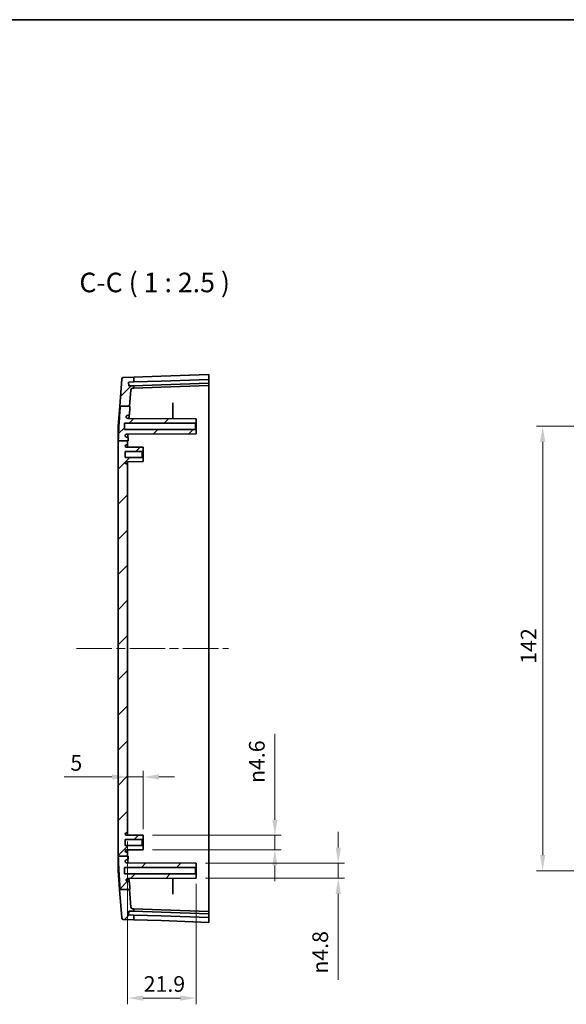
# Model space of a CAD drawing. Units: millimetres. Extents: x 29 to 4175, y 16 to 719.
# Drawn here: x 2102 to 2276, y 404 to 719 of the extents above; entities that cross this region are included whole.
import ezdxf

# ---------------------------------------------------------------- set-up
doc = ezdxf.new("R2010")
doc.units = ezdxf.units.MM
doc.header["$LTSCALE"] = 2
doc.linetypes.add('CHAIN', pattern=[0.3543, 0.2362, -0.0295, 0.0591, -0.0295])
doc.layers.get('Defpoints').update_dxf_attribs({"lineweight": 25})
for name, color, linetype, lineweight in [('Border (ISO)', 7, 'Continuous', 35), ('Centerline (ISO)', 131, 'Continuous', 18), ('Dimension (ISO)', 7, 'Continuous', 18), ('Hatch (ISO)', 1, 'Continuous', 18), ('Symbol (ISO)', 7, 'Continuous', 18), ('Visible (ISO)', 7, 'Continuous', 35)]:
    doc.layers.add(name, color=color, linetype=linetype, lineweight=lineweight)
doc.styles.add('Note Text (TK)', font='txt')
doc.dimstyles.new('Default - Method 1b (TK)', dxfattribs={"dimscale": 2, "dimtxt": 2.5, "dimasz": 2.5, "dimexe": 1, "dimexo": 1.5, "dimgap": 1, "dimtad": 1, "dimtoh": 1, "dimrnd": 1e-08, "dimdsep": 46, "dimtxsty": 'Note Text (TK)', "dimcen": 0.09, "dimdle": 5, "dimclrd": 100, "dimclre": 100, "dimclrt": 7, "dimadec": 1, "dimazin": 1, "dimtfac": 1, "dimtmove": 0, "dimatfit": 3, "dimfxl": 1, "dimtolj": 1, "dimlwd": -1, "dimlwe": -1, "dimarcsym": 0})

# ---------------------------------------------------------------- blocks, each defined once
blk = doc.blocks.new('図面枠 tk図枠')
at = {"layer": 'Border (ISO)'}
blk.add_line((14.5, 289), (405.5, 289), dxfattribs=at)
blk = doc.blocks.new('*D45')
at = {"layer": 'Defpoints', "color": 0}
for p in [(2136.18, 475.68), (2141.18, 476.54), (2141.18, 456.84)]:
    blk.add_point(p, dxfattribs=at)
at = {"layer": 'Dimension (ISO)', "color": 100}
for p, q in [((2141.18, 459.84), (2141.18, 478.54)), ((2131.18, 476.54), (2115.92, 476.54)), ((2141.18, 476.54), (2136.18, 476.54)), ((2146.18, 476.54), (2151.18, 476.54))]:
    blk.add_line(p, q, dxfattribs=at)
for points in [[(2131.18, 477.38), (2131.18, 475.71), (2136.18, 476.54)], [(2146.18, 477.38), (2146.18, 475.71), (2141.18, 476.54)]]:
    blk.add_solid(points, dxfattribs=at)
at = {"layer": 'Dimension (ISO)', "color": 7, "insert": (2117.92, 481.04), "char_height": 5, "attachment_point": 4, "style": 'Note Text (TK)'}
blk.add_mtext('\\A1;5', dxfattribs=at)
blk = doc.blocks.new('*D46')
at = {"layer": 'Defpoints', "color": 0}
for p in [(2136.18, 458.94), (2158.08, 445.34), (2158.08, 405.89)]:
    blk.add_point(p, dxfattribs=at)
at = {"layer": 'Dimension (ISO)', "color": 100}
for p, q in [((2136.18, 455.94), (2136.18, 403.89)), ((2158.08, 442.34), (2158.08, 403.89)), ((2141.18, 405.89), (2153.08, 405.89))]:
    blk.add_line(p, q, dxfattribs=at)
for points in [[(2141.18, 406.73), (2141.18, 405.06), (2136.18, 405.89)], [(2153.08, 406.73), (2153.08, 405.06), (2158.08, 405.89)]]:
    blk.add_solid(points, dxfattribs=at)
at = {"layer": 'Dimension (ISO)', "color": 7, "insert": (2141.32, 410.39), "char_height": 5, "attachment_point": 4, "style": 'Note Text (TK)'}
blk.add_mtext('\\A1;21.9', dxfattribs=at)
blk = doc.blocks.new('*D47')
at = {"layer": 'Defpoints', "color": 0}
for p in [(2141.18, 457.89), (2141.18, 453.29), (2183.22, 453.29)]:
    blk.add_point(p, dxfattribs=at)
at = {"layer": 'Dimension (ISO)', "color": 100}
for p, q in [((2183.22, 462.89), (2183.22, 490.34)), ((2144.18, 457.89), (2185.22, 457.89)), ((2183.22, 453.29), (2183.22, 457.89)), ((2144.18, 453.29), (2185.22, 453.29)), ((2183.22, 448.29), (2183.22, 443.29))]:
    blk.add_line(p, q, dxfattribs=at)
for points in [[(2182.39, 462.89), (2184.06, 462.89), (2183.22, 457.89)], [(2182.39, 448.29), (2184.06, 448.29), (2183.22, 453.29)]]:
    blk.add_solid(points, dxfattribs=at)
at = {"layer": 'Dimension (ISO)', "color": 7, "insert": (2177.46, 474.59), "char_height": 5, "attachment_point": 4, "rotation": 90, "style": 'Note Text (TK)'}
blk.add_mtext('\\A1;{\\fAIGDT|b0|i0|c2|p2;n\\fMS PGothic|b0|i0|c128|p50;4.6}', dxfattribs=at)
blk = doc.blocks.new('*D48')
at = {"layer": 'Defpoints', "color": 0}
for p in [(2158.08, 448.99), (2158.08, 444.19), (2203.46, 444.19)]:
    blk.add_point(p, dxfattribs=at)
at = {"layer": 'Dimension (ISO)', "color": 100}
for p, q in [((2203.46, 453.99), (2203.46, 458.99)), ((2161.08, 448.99), (2205.46, 448.99)), ((2203.46, 448.99), (2203.46, 444.19)), ((2161.08, 444.19), (2205.46, 444.19)), ((2203.46, 439.19), (2203.46, 411.67))]:
    blk.add_line(p, q, dxfattribs=at)
for points in [[(2202.63, 453.99), (2204.3, 453.99), (2203.46, 448.99)], [(2202.63, 439.19), (2204.3, 439.19), (2203.46, 444.19)]]:
    blk.add_solid(points, dxfattribs=at)
at = {"layer": 'Dimension (ISO)', "color": 7, "insert": (2197.7, 413.67), "char_height": 5, "attachment_point": 4, "rotation": 90, "style": 'Note Text (TK)'}
blk.add_mtext('\\A1;{\\fAIGDT|b0|i0|c2|p2;n\\fMS PGothic|b0|i0|c128|p50;4.8}', dxfattribs=at)
blk = doc.blocks.new('*D50')
at = {"layer": 'Defpoints', "color": 0}
for p in [(2268.73, 588.59), (2322.44, 588.59), (2322.44, 446.59)]:
    blk.add_point(p, dxfattribs=at)
at = {"layer": 'Dimension (ISO)', "color": 100}
for p, q in [((2319.44, 588.59), (2266.73, 588.59)), ((2268.73, 451.59), (2268.73, 583.59)), ((2319.44, 446.59), (2266.73, 446.59))]:
    blk.add_line(p, q, dxfattribs=at)
for points in [[(2267.89, 583.59), (2269.56, 583.59), (2268.73, 588.59)], [(2267.89, 451.59), (2269.56, 451.59), (2268.73, 446.59)]]:
    blk.add_solid(points, dxfattribs=at)
at = {"layer": 'Dimension (ISO)', "color": 7, "insert": (2264.23, 512.7), "char_height": 5, "attachment_point": 4, "rotation": 90, "style": 'Note Text (TK)'}
blk.add_mtext('\\A1;142', dxfattribs=at)

msp = doc.modelspace()

# ---------------------------------------------------------------- hatches: boundary and pattern name
at = {"layer": 'Hatch (ISO)'}
h = msp.add_hatch(dxfattribs=at)
h.set_pattern_fill('ANSI31', color=256, scale=63.5, style=0)
h.set_pattern_definition([(45, (1576.75, -4), (-5.61266, 5.61266), [])])
edge = h.paths.add_edge_path()
edge.add_line((2133.8266, 595.0071), (2136.8429, 595.0071))
edge.add_line((2136.8429, 595.0071), (2137.2491, 600.2709))
edge.add_ellipse((2137.7476, 600.2325), major_axis=(-0.4985, 0.0385), ratio=1, start_angle=276.411897, end_angle=360, ccw=False)
edge.add_line((2137.7301, 600.7322), (2138.1841, 600.748))
edge.add_line((2138.1841, 600.748), (2138.1841, 601.5464))
edge.add_line((2138.1841, 601.5464), (2136.6769, 601.4937))
edge.add_ellipse((2136.6734, 601.5937), major_axis=(0.0035, -0.0999), ratio=1, start_angle=270, end_angle=360, ccw=False)
edge.add_line((2136.5735, 601.5902), (2136.5386, 602.5896))
edge.add_ellipse((2136.6385, 602.5931), major_axis=(-0.0999, -0.0035), ratio=1, start_angle=270, end_angle=360, ccw=False)
edge.add_line((2136.6351, 602.693), (2138.1841, 602.7471))
edge.add_line((2138.1841, 602.7471), (2138.1841, 604.248))
edge.add_line((2138.1841, 604.248), (2134.8301, 604.1309))
edge.add_ellipse((2134.8475, 603.6312), major_axis=(-0.0174, 0.4997), ratio=1, start_angle=0, end_angle=83.587589)
edge.add_line((2134.349, 603.6697), (2133.6806, 595.0071))
edge.add_line((2133.6806, 595.0071), (2133.8266, 595.0071))
edge = h.paths.add_edge_path()
edge.add_line((2133.8018, 440.53), (2136.8148, 440.53))
edge.add_line((2136.8148, 440.53), (2136.946, 440.53))
edge.add_spline(control_points=[(2136.946, 440.53), (2136.8626, 441.7469), (2136.7931, 442.8057)], knot_values=[0, 0, 0, 0.11748908, 0.11748908, 0.11748908], weights=[1, 1.05106111, 1.09770168], degree=2, periodic=0)
edge.add_spline(control_points=[(2136.7931, 442.8057), (2136.7908, 442.8421), (2136.7818, 442.8776), (2136.7515, 442.9439), (2136.7305, 442.9739), (2136.6767, 443.027), (2136.6438, 443.0488), (2136.5714, 443.0785), (2136.5327, 443.0861), (2136.4935, 443.0861)], knot_values=[-0.04531397, -0.04531397, -0.04531397, -0.04531397, -0.03439429, -0.03439429, -0.02347225, -0.02347225, -0.01173925, -0.01173925, 0, 0, 0, 0], degree=3, periodic=0)
edge.add_line((2136.4935, 443.0861), (2136.241, 443.0861))
edge.add_spline(control_points=[(2136.241, 443.0861), (2136.1801, 443.0861), (2136.1197, 443.0972), (2136.0058, 443.1406), (2135.9533, 443.1725), (2135.8593, 443.2563), (2135.8196, 443.3087), (2135.7626, 443.4257), (2135.7457, 443.4892), (2135.7416, 443.5541)], knot_values=[-0.07559726, -0.07559726, -0.07559726, -0.07559726, -0.05732338, -0.05732338, -0.0390501, -0.0390501, -0.01951799, -0.01951799, 0, 0, 0, 0], degree=3, periodic=0)
edge.add_spline(control_points=[(2135.7416, 443.5541), (2135.7403, 443.5902), (2135.7429, 443.6262), (2135.7559, 443.6971), (2135.7662, 443.7317), (2135.8053, 443.825), (2135.842, 443.8795), (2135.9342, 443.9716), (2135.9889, 444.0082), (2136.1093, 444.0583), (2136.1739, 444.0714), (2136.2391, 444.0717)], knot_values=[-0.08028192, -0.08028192, -0.08028192, -0.08028192, -0.06947212, -0.06947212, -0.058662, -0.058662, -0.03912931, -0.03912931, -0.01957182, -0.01957182, 0, 0, 0, 0], degree=3, periodic=0)
edge.add_line((2136.2391, 444.0717), (2158.0841, 444.1861))
edge.add_line((2158.0841, 444.1861), (2158.0841, 445.3361))
edge.add_line((2158.0841, 445.3361), (2157.8341, 445.5861))
edge.add_line((2157.8341, 445.5861), (2135.1841, 445.5861))
edge.add_line((2135.1841, 445.5861), (2135.1841, 447.5861))
edge.add_line((2135.1841, 447.5861), (2157.8341, 447.5861))
edge.add_line((2157.8341, 447.5861), (2158.0841, 447.8361))
edge.add_line((2158.0841, 447.8361), (2158.0841, 448.9861))
edge.add_line((2158.0841, 448.9861), (2135.9059, 449.1022))
edge.add_spline(control_points=[(2135.9059, 449.1022), (2135.8461, 449.1025), (2135.7868, 449.1135), (2135.675, 449.1558), (2135.6233, 449.1867), (2135.5294, 449.2688), (2135.4892, 449.3207), (2135.431, 449.437), (2135.4136, 449.5003), (2135.4088, 449.5651)], knot_values=[-0.07485998, -0.07485998, -0.07485998, -0.07485998, -0.05692266, -0.05692266, -0.03900498, -0.03900498, -0.01949295, -0.01949295, 0, 0, 0, 0], degree=3, periodic=0)
edge.add_spline(control_points=[(2135.4088, 449.5651), (2135.4073, 449.602), (2135.4098, 449.639), (2135.4231, 449.7117), (2135.4337, 449.7472), (2135.4737, 449.8412), (2135.5107, 449.8957), (2135.6035, 449.9874), (2135.6585, 450.0237), (2135.7793, 450.0733), (2135.8441, 450.0861), (2135.9094, 450.0861)], knot_values=[-0.080932, -0.080932, -0.080932, -0.080932, -0.06984311, -0.06984311, -0.05875205, -0.05875205, -0.0391941, -0.0391941, -0.01960445, -0.01960445, 0, 0, 0, 0], degree=3, periodic=0)
edge.add_line((2135.9094, 450.0861), (2136.0788, 450.0861))
edge.add_spline(control_points=[(2136.0788, 450.0861), (2136.1009, 450.0861), (2136.1229, 450.0885), (2136.166, 450.0981), (2136.187, 450.1053), (2136.2424, 450.1313), (2136.2742, 450.1547), (2136.327, 450.2122), (2136.3475, 450.2458), (2136.3745, 450.319), (2136.3807, 450.3579), (2136.3793, 450.3968)], knot_values=[-0.04837373, -0.04837373, -0.04837373, -0.04837373, -0.0417497, -0.0417497, -0.0351282, -0.0351282, -0.02339634, -0.02339634, -0.01169345, -0.01169345, 0, 0, 0, 0], degree=3, periodic=0)
edge.add_spline(control_points=[(2136.3793, 450.3968), (2136.3642, 450.8164), (2136.3525, 451.2176)], knot_values=[0.80587177, 0.80587177, 0.80587177, 0.91827632, 0.91827632, 0.91827632], weights=[1.49249339, 1.51233597, 1.52813235], degree=2, periodic=0)
edge.add_line((2136.3525, 451.2176), (2136.1841, 451.2176))
edge.add_line((2136.1841, 451.2176), (2133.226, 451.2176))
edge.add_spline(control_points=[(2133.226, 451.2176), (2133.3265, 447.5692), (2133.8018, 440.53)], knot_values=[1.78214805, 1.78214805, 1.78214805, 2.71402027, 2.71402027, 2.71402027], weights=[1.48056287, 1.36592284, 1], degree=2, periodic=0)
edge = h.paths.add_edge_path()
edge.add_line((2137.2491, 434.9013), (2136.8148, 440.53))
edge.add_line((2136.8148, 440.53), (2133.8018, 440.53))
edge.add_line((2133.8018, 440.53), (2133.6524, 440.53))
edge.add_line((2133.6524, 440.53), (2134.349, 431.5026))
edge.add_ellipse((2134.8475, 431.541), major_axis=(-0.4985, -0.0385), ratio=1, start_angle=0, end_angle=83.587589)
edge.add_line((2134.8301, 431.0413), (2138.1841, 430.9242))
edge.add_line((2138.1841, 430.9242), (2138.1841, 432.4251))
edge.add_line((2138.1841, 432.4251), (2136.6351, 432.4792))
edge.add_ellipse((2136.6385, 432.5792), major_axis=(-0.0035, -0.0999), ratio=1, start_angle=270, end_angle=360, ccw=False)
edge.add_line((2136.5386, 432.5826), (2136.5735, 433.582))
edge.add_ellipse((2136.6734, 433.5785), major_axis=(-0.0999, 0.0035), ratio=1, start_angle=270, end_angle=360, ccw=False)
edge.add_line((2136.6769, 433.6785), (2138.1841, 433.6258))
edge.add_line((2138.1841, 433.6258), (2138.1841, 434.4242))
edge.add_line((2138.1841, 434.4242), (2137.7301, 434.4401))
edge.add_ellipse((2137.7476, 434.9398), major_axis=(-0.0174, -0.4997), ratio=1, start_angle=276.411897, end_angle=360, ccw=False)
edge = h.paths.add_edge_path()
edge.add_line((2133.2264, 583.9654), (2136.1841, 583.9654))
edge.add_line((2136.1841, 583.9654), (2136.3529, 583.9654))
edge.add_spline(control_points=[(2136.3529, 583.9654), (2136.3646, 584.3614), (2136.3794, 584.7754)], knot_values=[1.84042686, 1.84042686, 1.84042686, 1.9529151, 1.9529151, 1.9529151], weights=[1.54985137, 1.53399526, 1.51414676], degree=2, periodic=0)
edge.add_spline(control_points=[(2136.3794, 584.7754), (2136.3802, 584.7973), (2136.3786, 584.8191), (2136.3707, 584.8621), (2136.3643, 584.8831), (2136.3405, 584.9392), (2136.3183, 584.9718), (2136.2627, 585.0268), (2136.2296, 585.0487), (2136.1571, 585.0784), (2136.1182, 585.0861), (2136.0789, 585.0861)], knot_values=[-0.04837652, -0.04837652, -0.04837652, -0.04837652, -0.04181733, -0.04181733, -0.03525744, -0.03525744, -0.02353247, -0.02353247, -0.01177504, -0.01177504, 0, 0, 0, 0], degree=3, periodic=0)
edge.add_line((2136.0789, 585.0861), (2135.9095, 585.0861))
edge.add_spline(control_points=[(2135.9095, 585.0861), (2135.8722, 585.0861), (2135.8351, 585.0903), (2135.7624, 585.1067), (2135.7271, 585.1189), (2135.6347, 585.163), (2135.5819, 585.2023), (2135.4944, 585.2988), (2135.4605, 585.3551), (2135.4162, 585.4774), (2135.4062, 585.5422), (2135.4089, 585.6071)], knot_values=[-0.08092279, -0.08092279, -0.08092279, -0.08092279, -0.06974835, -0.06974835, -0.05857324, -0.05857324, -0.03901667, -0.03901667, -0.01949574, -0.01949574, 0, 0, 0, 0], degree=3, periodic=0)
edge.add_spline(control_points=[(2135.4089, 585.6071), (2135.4133, 585.6664), (2135.4283, 585.7244), (2135.4779, 585.8324), (2135.5121, 585.8815), (2135.6004, 585.9696), (2135.6552, 586.0063), (2135.7758, 586.0565), (2135.8406, 586.0696), (2135.906, 586.07)], knot_values=[-0.07486935, -0.07486935, -0.07486935, -0.07486935, -0.05704463, -0.05704463, -0.03921061, -0.03921061, -0.01962169, -0.01962169, 0, 0, 0, 0], degree=3, periodic=0)
edge.add_line((2135.906, 586.07), (2158.0841, 586.1861))
edge.add_line((2158.0841, 586.1861), (2158.0841, 587.3361))
edge.add_line((2158.0841, 587.3361), (2157.8341, 587.5861))
edge.add_line((2157.8341, 587.5861), (2135.1841, 587.5861))
edge.add_line((2135.1841, 587.5861), (2135.1841, 589.5861))
edge.add_line((2135.1841, 589.5861), (2157.8341, 589.5861))
edge.add_line((2157.8341, 589.5861), (2158.0841, 589.8361))
edge.add_line((2158.0841, 589.8361), (2158.0841, 590.9861))
edge.add_line((2158.0841, 590.9861), (2136.2392, 591.1005))
edge.add_spline(control_points=[(2136.2392, 591.1005), (2136.203, 591.1007), (2136.1669, 591.1048), (2136.0964, 591.1207), (2136.062, 591.1324), (2135.9703, 591.1754), (2135.9173, 591.2143), (2135.8291, 591.3101), (2135.7949, 591.3662), (2135.7498, 591.4882), (2135.7393, 591.5531), (2135.7416, 591.6181)], knot_values=[-0.08028075, -0.08028075, -0.08028075, -0.08028075, -0.06942667, -0.06942667, -0.05857474, -0.05857474, -0.03903541, -0.03903541, -0.01951574, -0.01951574, 0, 0, 0, 0], degree=3, periodic=0)
edge.add_spline(control_points=[(2135.7416, 591.6181), (2135.7455, 591.6787), (2135.7605, 591.7382), (2135.811, 591.8488), (2135.8461, 591.899), (2135.9357, 591.9876), (2135.9906, 592.0239), (2136.1113, 592.0734), (2136.1759, 592.0861), (2136.2411, 592.0861)], knot_values=[-0.07559857, -0.07559857, -0.07559857, -0.07559857, -0.05736083, -0.05736083, -0.03912015, -0.03912015, -0.0195632, -0.0195632, 0, 0, 0, 0], degree=3, periodic=0)
edge.add_line((2136.2411, 592.0861), (2136.4936, 592.0861))
edge.add_spline(control_points=[(2136.4936, 592.0861), (2136.5301, 592.0861), (2136.5663, 592.0927), (2136.6345, 592.1187), (2136.6659, 592.1377), (2136.7224, 592.1879), (2136.7462, 592.2193), (2136.7805, 592.2894), (2136.7906, 592.3275), (2136.7932, 592.3665)], knot_values=[-0.04531182, -0.04531182, -0.04531182, -0.04531182, -0.0343674, -0.0343674, -0.02342587, -0.02342587, -0.01171038, -0.01171038, 0, 0, 0, 0], degree=3, periodic=0)
edge.add_spline(control_points=[(2136.7932, 592.3665), (2136.8728, 593.5813), (2136.9711, 595.0071)], knot_values=[2.65140279, 2.65140279, 2.65140279, 2.78733803, 2.78733803, 2.78733803], weights=[1.11371697, 1.05977357, 1], degree=2, periodic=0)
edge.add_line((2136.9711, 595.0071), (2136.8429, 595.0071))
edge.add_line((2136.8429, 595.0071), (2133.8266, 595.0071))
edge.add_spline(control_points=[(2133.8266, 595.0071), (2133.3292, 587.6856), (2133.2264, 583.9654)], knot_values=[0, 0, 0, 0.96102225, 0.96102225, 0.96102225], weights=[1, 1.38207507, 1.50066711], degree=2, periodic=0)
edge = h.paths.add_edge_path()
edge.add_line((2136.1841, 451.2176), (2136.1841, 452.2361))
edge.add_ellipse((2135.8841, 452.2361), major_axis=(0.3, 0), ratio=1, start_angle=0, end_angle=90)
edge.add_line((2135.8841, 452.5361), (2135.8041, 452.5361))
edge.add_ellipse((2135.8041, 452.9061), major_axis=(0, -0.37), ratio=1, start_angle=270, end_angle=360, ccw=False)
edge.add_ellipse((2135.8037, 452.8879), major_axis=(-0.3696, 0.0182), ratio=1, start_angle=273.115949, end_angle=360, ccw=False)
edge.add_line((2135.8017, 453.2579), (2141.1841, 453.2861))
edge.add_line((2141.1841, 453.2861), (2141.1841, 454.3361))
edge.add_line((2141.1841, 454.3361), (2140.8841, 454.6361))
edge.add_line((2140.8841, 454.6361), (2135.4341, 454.6361))
edge.add_line((2135.4341, 454.6361), (2135.4341, 456.5361))
edge.add_line((2135.4341, 456.5361), (2140.8841, 456.5361))
edge.add_line((2140.8841, 456.5361), (2141.1841, 456.8361))
edge.add_line((2141.1841, 456.8361), (2141.1841, 457.8861))
edge.add_line((2141.1841, 457.8861), (2135.8017, 457.9143))
edge.add_ellipse((2135.8037, 458.2843), major_axis=(-0.0019, -0.37), ratio=1, start_angle=273.115949, end_angle=360, ccw=False)
edge.add_ellipse((2135.8041, 458.2661), major_axis=(-0.37, 0), ratio=1, start_angle=270, end_angle=360, ccw=False)
edge.add_line((2135.8041, 458.6361), (2135.8841, 458.6361))
edge.add_ellipse((2135.8841, 458.9361), major_axis=(0, -0.3), ratio=1, start_angle=0, end_angle=90)
edge.add_line((2136.1841, 458.9361), (2136.1841, 576.2361))
edge.add_ellipse((2135.8841, 576.2361), major_axis=(0.3, 0), ratio=1, start_angle=0, end_angle=90)
edge.add_line((2135.8841, 576.5361), (2135.8041, 576.5361))
edge.add_ellipse((2135.8041, 576.9061), major_axis=(0, -0.37), ratio=1, start_angle=270, end_angle=360, ccw=False)
edge.add_ellipse((2135.8037, 576.8879), major_axis=(-0.3696, 0.0182), ratio=1, start_angle=273.115949, end_angle=360, ccw=False)
edge.add_line((2135.8017, 577.2579), (2141.1841, 577.2861))
edge.add_line((2141.1841, 577.2861), (2141.1841, 578.3361))
edge.add_line((2141.1841, 578.3361), (2140.8841, 578.6361))
edge.add_line((2140.8841, 578.6361), (2135.4341, 578.6361))
edge.add_line((2135.4341, 578.6361), (2135.4341, 580.5361))
edge.add_line((2135.4341, 580.5361), (2140.8841, 580.5361))
edge.add_line((2140.8841, 580.5361), (2141.1841, 580.8361))
edge.add_line((2141.1841, 580.8361), (2141.1841, 581.8861))
edge.add_line((2141.1841, 581.8861), (2135.8017, 581.9143))
edge.add_ellipse((2135.8037, 582.2843), major_axis=(-0.0019, -0.37), ratio=1, start_angle=273.115949, end_angle=360, ccw=False)
edge.add_ellipse((2135.8041, 582.2661), major_axis=(-0.37, 0), ratio=1, start_angle=270, end_angle=360, ccw=False)
edge.add_line((2135.8041, 582.6361), (2135.8841, 582.6361))
edge.add_ellipse((2135.8841, 582.9361), major_axis=(0, -0.3), ratio=1, start_angle=0, end_angle=90)
edge.add_line((2136.1841, 582.9361), (2136.1841, 583.9654))
edge.add_line((2136.1841, 583.9654), (2133.2264, 583.9654))
edge.add_line((2133.2264, 583.9654), (2133.1841, 583.9654))
edge.add_line((2133.1841, 583.9654), (2133.1841, 451.2176))
edge.add_line((2133.1841, 451.2176), (2133.226, 451.2176))
edge.add_line((2133.226, 451.2176), (2136.1841, 451.2176))

# ---------------------------------------------------------------- linework, layer by layer
at = {"layer": 'Centerline (ISO)', "linetype": 'CHAIN', "ltscale": 23.990969}
msp.add_line((2119.8736, 517.5861), (2168.4341, 517.5861), dxfattribs=at)
at = {"layer": 'Visible (ISO)'}
for p, q in [((2138.1841, 604.248), (2134.8301, 604.1309)), ((2146.8693, 604.5513), (2138.1841, 604.248)), ((2138.1841, 602.7471), (2138.1841, 604.248)), ((2146.8693, 604.5513), (2162.1841, 605.0861)), ((2162.1841, 605.0861), (2162.1841, 603.5852)), ((2134.349, 603.6697), (2133.6806, 595.0071)), ((2136.5735, 601.5902), (2136.5386, 602.5896)), ((2136.6351, 602.693), (2138.1841, 602.7471)), ((2138.1841, 601.5464), (2136.6769, 601.4937)), ((2138.1841, 602.7471), (2146.8693, 603.0504)), ((2146.8693, 601.8497), (2138.1841, 601.5464)), ((2138.1841, 600.748), (2138.1841, 601.5464)), ((2138.1841, 600.748), (2146.8693, 601.0513)), ((2146.8693, 603.0504), (2162.1841, 603.5852)), ((2162.1841, 602.3845), (2146.8693, 601.8497)), ((2162.1841, 601.5861), (2146.8693, 601.0513)), ((2162.1841, 603.4851), (2162.1841, 603.5852)), ((2162.1841, 603.4851), (2162.1841, 602.4845)), ((2162.1841, 602.3845), (2162.1841, 602.4845)), ((2162.1841, 602.3845), (2162.1841, 601.5861)), ((2162.1841, 601.5861), (2162.1841, 581.0861)), ((2136.8429, 595.0071), (2137.2491, 600.2709)), ((2137.7301, 600.7322), (2138.1841, 600.748)), ((2133.1841, 588.5734), (2133.6806, 595.0071)), ((2133.8266, 595.0071), (2136.9711, 595.0071)), ((2150.6841, 591.0249), (2150.6841, 595.6654)), ((2136.2411, 592.0861), (2136.4936, 592.0861)), ((2133.1841, 583.9654), (2133.1841, 588.5734)), ((2135.1841, 587.5861), (2135.1841, 589.5861)), ((2135.1841, 589.5861), (2157.8341, 589.5861)), ((2158.0841, 590.9861), (2136.2392, 591.1005)), ((2158.0841, 590.9861), (2136.2392, 591.1005)), ((2157.8341, 589.5861), (2158.0841, 589.8361)), ((2157.8341, 589.5861), (2157.8341, 587.5861)), ((2158.0841, 589.8361), (2158.0841, 590.9861)), ((2158.0841, 587.3361), (2158.0841, 589.8361)), ((2157.8341, 587.5861), (2135.1841, 587.5861)), ((2135.906, 586.07), (2158.0841, 586.1861)), ((2158.0841, 586.1861), (2135.906, 586.07)), ((2158.0841, 587.3361), (2157.8341, 587.5861)), ((2158.0841, 586.1861), (2158.0841, 587.3361)), ((2133.1841, 583.9654), (2133.1841, 451.2176)), ((2133.2264, 583.9654), (2136.3529, 583.9654)), ((2135.8041, 582.6361), (2135.8841, 582.6361)), ((2136.0789, 585.0861), (2135.9095, 585.0861)), ((2136.1841, 582.9361), (2136.1841, 583.9654)), ((2136.1841, 581.9123), (2136.1841, 582.9361)), ((2135.4341, 578.6361), (2135.4341, 580.5361)), ((2135.4341, 580.5361), (2140.8841, 580.5361)), ((2141.1841, 581.8861), (2135.8017, 581.9143)), ((2140.8841, 580.5361), (2141.1841, 580.8361)), ((2140.8841, 580.5361), (2140.8841, 578.6361)), ((2141.1841, 580.8361), (2141.1841, 581.8861)), ((2141.1841, 578.3361), (2141.1841, 580.8361)), ((2162.1841, 581.0861), (2162.1841, 454.0861)), ((2140.8841, 578.6361), (2135.4341, 578.6361)), ((2135.8017, 577.2579), (2141.1841, 577.2861)), ((2135.8841, 576.5361), (2135.8041, 576.5361)), ((2136.1841, 576.2361), (2136.1841, 577.2599)), ((2136.1841, 458.9361), (2136.1841, 576.2361)), ((2141.1841, 578.3361), (2140.8841, 578.6361)), ((2141.1841, 577.2861), (2141.1841, 578.3361)), ((2135.4341, 454.6361), (2135.4341, 456.5361)), ((2135.4341, 456.5361), (2140.8841, 456.5361)), ((2141.1841, 457.8861), (2135.8017, 457.9143)), ((2135.8041, 458.6361), (2135.8841, 458.6361)), ((2136.1841, 457.9123), (2136.1841, 458.9361)), ((2140.8841, 456.5361), (2141.1841, 456.8361)), ((2140.8841, 456.5361), (2140.8841, 454.6361)), ((2141.1841, 456.8361), (2141.1841, 457.8861)), ((2141.1841, 454.3361), (2141.1841, 456.8361)), ((2140.8841, 454.6361), (2135.4341, 454.6361)), ((2135.8017, 453.2579), (2141.1841, 453.2861)), ((2136.1841, 452.2361), (2136.1841, 453.2599)), ((2141.1841, 454.3361), (2140.8841, 454.6361)), ((2141.1841, 453.2861), (2141.1841, 454.3361)), ((2162.1841, 454.0861), (2162.1841, 433.5861)), ((2133.1841, 446.5988), (2133.1841, 451.2176)), ((2133.226, 451.2176), (2136.3525, 451.2176)), ((2135.8841, 452.5361), (2135.8041, 452.5361)), ((2135.9094, 450.0861), (2136.0788, 450.0861)), ((2136.1841, 451.2176), (2136.1841, 452.2361)), ((2135.1841, 445.5861), (2135.1841, 447.5861)), ((2135.1841, 447.5861), (2157.8341, 447.5861)), ((2158.0841, 448.9861), (2135.9059, 449.1022)), ((2157.8341, 447.5861), (2158.0841, 447.8361)), ((2157.8341, 447.5861), (2157.8341, 445.5861)), ((2158.0841, 447.8361), (2158.0841, 448.9861)), ((2158.0841, 445.3361), (2158.0841, 447.8361)), ((2133.1841, 446.5988), (2133.6524, 440.53)), ((2157.8341, 445.5861), (2135.1841, 445.5861)), ((2136.2391, 444.0717), (2158.0841, 444.1861)), ((2150.6841, 439.5068), (2150.6841, 444.1474)), ((2158.0841, 445.3361), (2157.8341, 445.5861)), ((2158.0841, 444.1861), (2158.0841, 445.3361)), ((2133.6524, 440.53), (2134.349, 431.5026)), ((2133.8018, 440.53), (2136.946, 440.53)), ((2136.4935, 443.0861), (2136.241, 443.0861)), ((2137.2491, 434.9013), (2136.8148, 440.53)), ((2138.1841, 434.4242), (2137.7301, 434.4401)), ((2138.1841, 433.6258), (2138.1841, 434.4242)), ((2146.8693, 434.1209), (2138.1841, 434.4242)), ((2134.8301, 431.0413), (2138.1841, 430.9242)), ((2136.5386, 432.5826), (2136.5735, 433.582)), ((2138.1841, 432.4251), (2136.6351, 432.4792)), ((2136.6769, 433.6785), (2138.1841, 433.6258)), ((2138.1841, 433.6258), (2146.8693, 433.3226)), ((2138.1841, 430.9242), (2138.1841, 432.4251)), ((2146.8693, 432.1218), (2138.1841, 432.4251)), ((2146.8693, 434.1209), (2162.1841, 433.5861)), ((2146.8693, 433.3226), (2162.1841, 432.7878)), ((2162.1841, 431.587), (2146.8693, 432.1218)), ((2162.1841, 433.5861), (2162.1841, 432.7878)), ((2162.1841, 432.6877), (2162.1841, 432.7878)), ((2162.1841, 432.6877), (2162.1841, 431.6871)), ((2162.1841, 431.587), (2162.1841, 431.6871)), ((2162.1841, 431.587), (2162.1841, 430.0861)), ((2138.1841, 430.9242), (2146.8693, 430.6209)), ((2162.1841, 430.0861), (2146.8693, 430.6209))]:
    msp.add_line(p, q, dxfattribs=at)
for centre, radius, start, end in [((2134.8475, 603.6312), 0.5, 92, 175.587589), ((2136.6385, 602.5931), 0.1, 92, 182), ((2136.6734, 601.5937), 0.1, 182, 272), ((2137.7476, 600.2325), 0.5, 92, 175.588103), ((2135.8041, 582.2661), 0.37, 90, 180), ((2135.8037, 582.2843), 0.37, 182.815949, 269.7), ((2135.8841, 582.9361), 0.3, 270, 0), ((2135.8037, 576.8879), 0.37, 90.3, 177.184051), ((2135.8041, 576.9061), 0.37, 180, 270), ((2135.8841, 576.2361), 0.3, 0, 90), ((2135.8041, 458.2661), 0.37, 90, 180), ((2135.8037, 458.2843), 0.37, 182.815949, 269.7), ((2135.8841, 458.9361), 0.3, 270, 0), ((2135.8037, 452.8879), 0.37, 90.3, 177.184051), ((2135.8041, 452.9061), 0.37, 180, 270), ((2135.8841, 452.2361), 0.3, 0, 90), ((2137.7476, 434.9398), 0.5, 184.411897, 268), ((2134.8475, 431.541), 0.5, 184.412411, 268), ((2136.6385, 432.5792), 0.1, 178, 268), ((2136.6734, 433.5785), 0.1, 88, 178)]:
    msp.add_arc(centre, radius, start, end, dxfattribs=at)
for points, weights in [([(2133.8266, 595.0071), (2133.3292, 587.6856), (2133.2264, 583.9654)], [1, 1.38207506685, 1.50066711003]), ([(2136.7932, 592.3665), (2136.8728, 593.5813), (2136.9711, 595.0071)], [1.11371697257, 1.05977357418, 1]), ([(2133.2264, 583.9654), (2133.2044, 583.9654), (2133.1841, 583.9654)], [1, 1.02681333821, 1.05282361899]), ([(2136.3529, 583.9654), (2136.3646, 584.3614), (2136.3794, 584.7754)], [1.54985137426, 1.53399525766, 1.51414676192]), ([(2133.1841, 451.2176), (2133.2042, 451.2176), (2133.226, 451.2176)], [1.05236319988, 1.02657409255, 1]), ([(2133.226, 451.2176), (2133.3265, 447.5692), (2133.8018, 440.53)], [1.48056286768, 1.3659228426, 1]), ([(2136.3793, 450.3968), (2136.3642, 450.8164), (2136.3525, 451.2176)], [1.4924933947, 1.51233597099, 1.52813234707]), ([(2136.946, 440.53), (2136.8626, 441.7469), (2136.7931, 442.8057)], [1, 1.05106110608, 1.09770167945])]:
    msp.add_rational_spline(points, weights, degree=2, dxfattribs=at)
for points, knots in [([(2150.6841, 595.6654), (2150.6841, 595.693), (2150.6841, 595.7258), (2150.6841, 595.798), (2150.6841, 595.8366), (2150.6841, 595.9148), (2150.6841, 595.9535), (2150.6841, 596.0111), (2150.6841, 596.0314), (2150.6841, 596.0691), (2150.6841, 596.0864), (2150.6841, 596.1017)], [0, 0, 0, 0, 0.0117329533, 0.0117329533, 0.0234601068, 0.0234601068, 0.0351791883, 0.0351791883, 0.0420920774, 0.0420920774, 0.049004924, 0.049004924, 0.049004924, 0.049004924]), ([(2136.2392, 591.1005), (2136.203, 591.1007), (2136.1669, 591.1048), (2136.0964, 591.1207), (2136.062, 591.1324), (2135.9703, 591.1754), (2135.9173, 591.2143), (2135.8291, 591.3101), (2135.7949, 591.3662), (2135.7498, 591.4882), (2135.7393, 591.5531), (2135.7416, 591.6181)], [-0.0802807519, -0.0802807519, -0.0802807519, -0.0802807519, -0.0694266684, -0.0694266684, -0.0585747448, -0.0585747448, -0.0390354059, -0.0390354059, -0.0195157371, -0.0195157371, 0, 0, 0, 0]), ([(2135.7416, 591.6181), (2135.7455, 591.6787), (2135.7605, 591.7382), (2135.811, 591.8488), (2135.8461, 591.899), (2135.9357, 591.9876), (2135.9906, 592.0239), (2136.1113, 592.0734), (2136.1759, 592.0861), (2136.2411, 592.0861)], [-0.0755985726, -0.0755985726, -0.0755985726, -0.0755985726, -0.0573608346, -0.0573608346, -0.039120146, -0.039120146, -0.0195631966, -0.0195631966, 0, 0, 0, 0]), ([(2136.4936, 592.0861), (2136.5301, 592.0861), (2136.5663, 592.0927), (2136.6345, 592.1187), (2136.6659, 592.1377), (2136.7224, 592.1879), (2136.7462, 592.2193), (2136.7805, 592.2894), (2136.7906, 592.3275), (2136.7932, 592.3665)], [-0.0453118218, -0.0453118218, -0.0453118218, -0.0453118218, -0.0343673969, -0.0343673969, -0.0234258668, -0.0234258668, -0.0117103797, -0.0117103797, 0, 0, 0, 0]), ([(2136.7472, 592.2254), (2136.7418, 592.2019), (2136.7343, 592.1648), (2136.7174, 592.0652), (2136.7075, 591.9982), (2136.6855, 591.8342), (2136.6733, 591.7348), (2136.6475, 591.5083), (2136.6339, 591.3804), (2136.6151, 591.1949), (2136.6104, 591.1473), (2136.6056, 591.0986)], [0.294553226, 0.294553226, 0.294553226, 0.294553226, 0.33949505, 0.33949505, 0.392189278, 0.392189278, 0.449871819, 0.449871819, 0.509417457, 0.509417457, 0.529262551, 0.529262551, 0.529262551, 0.529262551]), ([(2136.6056, 591.0986), (2136.6075, 591.1177), (2136.6093, 591.1367), (2136.6256, 591.301), (2136.6397, 591.4356), (2136.6665, 591.6775), (2136.6793, 591.7851), (2136.7033, 591.9689), (2136.7144, 592.0461), (2136.7331, 592.1588), (2136.7411, 592.1995), (2136.747, 592.2252)], [1.685480315, 1.685480315, 1.685480315, 1.685480315, 1.693270214, 1.693270214, 1.753695232, 1.753695232, 1.813435831, 1.813435831, 1.871552699, 1.871552699, 1.92023326, 1.92023326, 1.92023326, 1.92023326]), ([(2135.9095, 585.0861), (2135.8722, 585.0861), (2135.8351, 585.0903), (2135.7624, 585.1067), (2135.7271, 585.1189), (2135.6347, 585.163), (2135.5819, 585.2023), (2135.4944, 585.2988), (2135.4605, 585.3551), (2135.4162, 585.4774), (2135.4062, 585.5422), (2135.4089, 585.6071)], [-0.0809227946, -0.0809227946, -0.0809227946, -0.0809227946, -0.069748354, -0.069748354, -0.0585732447, -0.0585732447, -0.0390166687, -0.0390166687, -0.0194957402, -0.0194957402, 0, 0, 0, 0]), ([(2135.4089, 585.6071), (2135.4133, 585.6664), (2135.4283, 585.7244), (2135.4779, 585.8324), (2135.5121, 585.8815), (2135.6004, 585.9696), (2135.6552, 586.0063), (2135.7758, 586.0565), (2135.8406, 586.0696), (2135.906, 586.07)], [-0.0748693545, -0.0748693545, -0.0748693545, -0.0748693545, -0.0570446297, -0.0570446297, -0.0392106086, -0.0392106086, -0.0196216855, -0.0196216855, 0, 0, 0, 0]), ([(2136.2685, 586.0719), (2136.2673, 585.9949), (2136.2666, 585.9208), (2136.266, 585.7171), (2136.2674, 585.5955), (2136.2737, 585.3804), (2136.2784, 585.2864), (2136.2901, 585.1312), (2136.2971, 585.0685), (2136.3069, 585.0038), (2136.3097, 584.9881), (2136.3123, 584.9753)], [1.082904973, 1.082904973, 1.082904973, 1.082904973, 1.114148987, 1.114148987, 1.172725541, 1.172725541, 1.230210732, 1.230210732, 1.284882118, 1.284882118, 1.30594356, 1.30594356, 1.30594356, 1.30594356]), ([(2136.3122, 584.9755), (2136.3038, 585.0178), (2136.2937, 585.0912), (2136.2802, 585.258), (2136.2754, 585.3435), (2136.2685, 585.5428), (2136.2666, 585.6578), (2136.2662, 585.8744), (2136.2669, 585.9706), (2136.2685, 586.0719)], [0.908803971, 0.908803971, 0.908803971, 0.908803971, 0.979288598, 0.979288598, 1.033514754, 1.033514754, 1.090746452, 1.090746452, 1.131840264, 1.131840264, 1.131840264, 1.131840264]), ([(2136.3794, 584.7754), (2136.3802, 584.7973), (2136.3786, 584.8191), (2136.3707, 584.8621), (2136.3643, 584.8831), (2136.3405, 584.9392), (2136.3183, 584.9718), (2136.2627, 585.0268), (2136.2296, 585.0487), (2136.1571, 585.0784), (2136.1182, 585.0861), (2136.0789, 585.0861)], [-0.0483765165, -0.0483765165, -0.0483765165, -0.0483765165, -0.041817333, -0.041817333, -0.0352574422, -0.0352574422, -0.0235324704, -0.0235324704, -0.0117750358, -0.0117750358, 0, 0, 0, 0]), ([(2135.4088, 449.5651), (2135.4073, 449.602), (2135.4098, 449.639), (2135.4231, 449.7117), (2135.4337, 449.7472), (2135.4737, 449.8412), (2135.5107, 449.8957), (2135.6035, 449.9874), (2135.6585, 450.0237), (2135.7793, 450.0733), (2135.8441, 450.0861), (2135.9094, 450.0861)], [-0.080931998, -0.080931998, -0.080931998, -0.080931998, -0.0698431141, -0.0698431141, -0.0587520465, -0.0587520465, -0.0391940986, -0.0391940986, -0.0196044516, -0.0196044516, 0, 0, 0, 0]), ([(2136.0788, 450.0861), (2136.1009, 450.0861), (2136.1229, 450.0885), (2136.166, 450.0981), (2136.187, 450.1053), (2136.2424, 450.1313), (2136.2742, 450.1547), (2136.327, 450.2122), (2136.3475, 450.2458), (2136.3745, 450.319), (2136.3807, 450.3579), (2136.3793, 450.3968)], [-0.0483737275, -0.0483737275, -0.0483737275, -0.0483737275, -0.0417497022, -0.0417497022, -0.0351282028, -0.0351282028, -0.0233963392, -0.0233963392, -0.0116934486, -0.0116934486, 0, 0, 0, 0]), ([(2136.2685, 449.1003), (2136.2673, 449.1773), (2136.2666, 449.2514), (2136.266, 449.4552), (2136.2674, 449.5767), (2136.2737, 449.7918), (2136.2784, 449.8858), (2136.2901, 450.041), (2136.2971, 450.1038), (2136.3069, 450.1685), (2136.3098, 450.1843), (2136.3123, 450.1971)], [1.082905023, 1.082905023, 1.082905023, 1.082905023, 1.114148997, 1.114148997, 1.172725541, 1.172725541, 1.230210742, 1.230210742, 1.284882125, 1.284882125, 1.306045289, 1.306045289, 1.306045289, 1.306045289]), ([(2136.3122, 450.1969), (2136.3038, 450.1544), (2136.2937, 450.0806), (2136.2802, 449.9131), (2136.2754, 449.8274), (2136.2685, 449.6278), (2136.2665, 449.5127), (2136.2662, 449.2965), (2136.2669, 449.2009), (2136.2685, 449.1003)], [0.908701994, 0.908701994, 0.908701994, 0.908701994, 0.979538219, 0.979538219, 1.033786983, 1.033786983, 1.0910272, 1.0910272, 1.131840434, 1.131840434, 1.131840434, 1.131840434]), ([(2135.9059, 449.1022), (2135.8461, 449.1025), (2135.7868, 449.1135), (2135.675, 449.1558), (2135.6233, 449.1867), (2135.5294, 449.2688), (2135.4892, 449.3207), (2135.431, 449.437), (2135.4136, 449.5003), (2135.4088, 449.5651)], [-0.0748599847, -0.0748599847, -0.0748599847, -0.0748599847, -0.0569226623, -0.0569226623, -0.0390049811, -0.0390049811, -0.019492946, -0.019492946, 0, 0, 0, 0]), ([(2135.7416, 443.5541), (2135.7403, 443.5902), (2135.7429, 443.6262), (2135.7559, 443.6971), (2135.7662, 443.7317), (2135.8053, 443.825), (2135.842, 443.8795), (2135.9342, 443.9716), (2135.9889, 444.0082), (2136.1093, 444.0583), (2136.1739, 444.0714), (2136.2391, 444.0717)], [-0.0802819234, -0.0802819234, -0.0802819234, -0.0802819234, -0.0694721178, -0.0694721178, -0.0586619951, -0.0586619951, -0.0391293104, -0.0391293104, -0.0195718164, -0.0195718164, 0, 0, 0, 0]), ([(2136.6056, 444.0736), (2136.6075, 444.0538), (2136.6095, 444.0341), (2136.6258, 443.8692), (2136.6399, 443.7347), (2136.6667, 443.4931), (2136.6795, 443.3857), (2136.7034, 443.2021), (2136.7146, 443.1251), (2136.7332, 443.0129), (2136.7412, 442.9723), (2136.7471, 442.9468)], [1.685480623, 1.685480623, 1.685480623, 1.685480623, 1.693563842, 1.693563842, 1.753986731, 1.753986731, 1.81372237, 1.81372237, 1.871826986, 1.871826986, 1.920336921, 1.920336921, 1.920336921, 1.920336921]), ([(2136.7472, 442.9466), (2136.7418, 442.9702), (2136.7343, 443.0073), (2136.7174, 443.1071), (2136.7075, 443.174), (2136.6855, 443.338), (2136.6733, 443.4374), (2136.6475, 443.6639), (2136.6339, 443.7919), (2136.6151, 443.9773), (2136.6104, 444.0249), (2136.6056, 444.0736)], [0.294448903, 0.294448903, 0.294448903, 0.294448903, 0.339495055, 0.339495055, 0.392189282, 0.392189282, 0.449871827, 0.449871827, 0.509417463, 0.509417463, 0.529262516, 0.529262516, 0.529262516, 0.529262516]), ([(2136.241, 443.0861), (2136.1801, 443.0861), (2136.1197, 443.0972), (2136.0058, 443.1406), (2135.9533, 443.1725), (2135.8593, 443.2563), (2135.8196, 443.3087), (2135.7626, 443.4257), (2135.7457, 443.4892), (2135.7416, 443.5541)], [-0.07559726, -0.07559726, -0.07559726, -0.07559726, -0.0573233799, -0.0573233799, -0.0390500964, -0.0390500964, -0.0195179936, -0.0195179936, 0, 0, 0, 0]), ([(2136.7931, 442.8057), (2136.7908, 442.8421), (2136.7818, 442.8776), (2136.7515, 442.9439), (2136.7305, 442.9739), (2136.6767, 443.027), (2136.6438, 443.0488), (2136.5714, 443.0785), (2136.5327, 443.0861), (2136.4935, 443.0861)], [-0.0453139697, -0.0453139697, -0.0453139697, -0.0453139697, -0.0343942884, -0.0343942884, -0.0234722541, -0.0234722541, -0.0117392539, -0.0117392539, 0, 0, 0, 0]), ([(2150.6841, 439.0705), (2150.6841, 439.0965), (2150.6841, 439.1279), (2150.6841, 439.198), (2150.6841, 439.2361), (2150.6841, 439.3141), (2150.6841, 439.3532), (2150.6841, 439.4121), (2150.6841, 439.4331), (2150.6841, 439.4723), (2150.6841, 439.4905), (2150.6841, 439.5068)], [0, 0, 0, 0, 0.0117127348, 0.0117127348, 0.0234262652, 0.0234262652, 0.0351459988, 0.0351459988, 0.0420745687, 0.0420745687, 0.0490038066, 0.0490038066, 0.0490038066, 0.0490038066])]:
    msp.add_open_spline(points, degree=3, knots=knots, dxfattribs=at)

# ---------------------------------------------------------------- block references
at = {"xscale": 2.5, "yscale": 2.5, "zscale": 2.5}
msp.add_blockref('図面枠 tk図枠', (1576.75, -4), dxfattribs=at)

# ---------------------------------------------------------------- texts
at = {"layer": 'Symbol (ISO)', "color": 7, "insert": (2120.7953, 629.4611), "char_height": 6.25, "attachment_point": 7, "style": 'Note Text (TK)'}
msp.add_mtext('C-C ( 1 : 2.5 )', dxfattribs=at)

# ---------------------------------------------------------------- dimensions: what is measured, and where the dimension line sits
at = {"layer": 'Dimension (ISO)', "color": 100}
dim = msp.add_linear_dim(base=(2268.7256, 588.5861), p1=(2322.4425, 446.5861), p2=(2322.4425, 588.5861), angle=90, dimstyle='Default - Method 1b (TK)', override={"dimtoh": 0, "dimdec": 2, "dimtp": 0, "dimtm": 0, "dimtdec": 2, "dimtofl": 0, "dimatfit": 1}, dxfattribs=at)
dim.commit()
dim.dimension.update_dxf_attribs({"geometry": '*D50', "text_midpoint": (2268.7256, 517.5861), "dimtype": 160})
for base, p1, p2, picture, middle in [((2183.2219, 453.2861), (2141.1841, 457.8861), (2141.1841, 453.2861), '*D47', (2183.2219, 481.4646)), ((2203.4635, 444.1861), (2158.0841, 448.9861), (2158.0841, 444.1861), '*D48', (2203.4635, 420.5721))]:
    dim = msp.add_linear_dim(base=base, p1=p1, p2=p2, angle=90, text='{\\fAIGDT|b0|i0|c2|p2;n\\fMS PGothic|b0|i0|c128|p50;<>}', dimstyle='Default - Method 1b (TK)', override={"dimtoh": 0, "dimdec": 2, "dimtp": 0, "dimtm": 0, "dimtdec": 2, "dimtofl": 1, "dimatfit": 1}, dxfattribs=at)
    dim.commit()
    dim.dimension.update_dxf_attribs({"geometry": picture, "text_midpoint": middle, "dimtype": 160})
for base, p1, p2, override, picture, middle in [((2141.1841, 476.5438), (2136.1841, 475.6774), (2141.1841, 456.8361), {"dimtoh": 0, "dimdec": 2, "dimse1": 1, "dimtp": 0, "dimtm": 0, "dimtdec": 2, "dimtofl": 1, "dimatfit": 1}, '*D45', (2119.373, 476.5438)), ((2158.0841, 405.8941), (2136.1841, 458.9361), (2158.0841, 445.3361), {"dimtoh": 0, "dimdec": 2, "dimtp": 0, "dimtm": 0, "dimtdec": 2, "dimtofl": 0, "dimatfit": 1}, '*D46', (2147.1341, 405.8941))]:
    dim = msp.add_linear_dim(base=base, p1=p1, p2=p2, dimstyle='Default - Method 1b (TK)', override=override, dxfattribs=at)
    dim.commit()
    dim.dimension.update_dxf_attribs({"geometry": picture, "text_midpoint": middle, "dimtype": 160})

doc.saveas('drawing.dxf')
